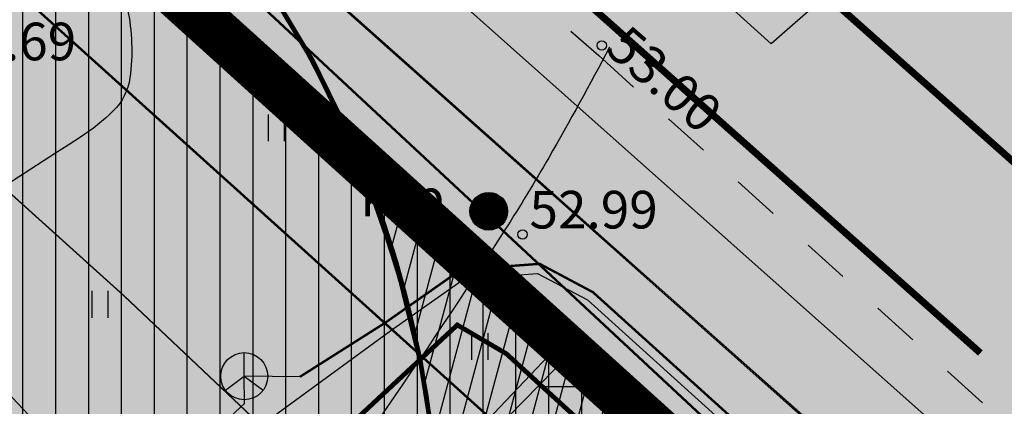
# Model space of a CAD drawing. Units: metres. Extents: x 0 to 550432, y 0 to 6592941.
# Drawn here: x 550127 to 550148, y 6580659 to 6580667 of the extents above; entities that cross this region are included whole.
import ezdxf
from ezdxf.enums import TextEntityAlignment as Align

# ---------------------------------------------------------------- set-up
doc = ezdxf.new("R2010")
doc.units = ezdxf.units.M
doc.header["$PDMODE"] = 33
doc.header["$PDSIZE"] = 0.2
for name, pattern in [('asfbet', [2, 1, -1]), ('DASHED', [0.75, 0.5, -0.25]), ('PIIRID', [7.5, 5, -1, 0.5, -1])]:
    doc.linetypes.add(name, pattern=pattern)
for name, color, linetype in [('-A-HALJASTUS-MURU', 61, 'Continuous'), ('-B-SERVITUUT', 6, 'Continuous'), ('-Servituut_tee', 8, 'Continuous'), ('-TOPO', 8, 'Continuous'), ('_A-PIIR', 1, 'Continuous'), ('A-AED-METALL', 5, 'FENCELINE2'), ('A-KM', 7, 'Continuous'), ('A-TEE-K-hatch', 254, 'Continuous'), ('A-TEE-PLAN', 9, 'Continuous'), ('A-TEE_AAR', 7, 'Continuous'), ('ASFBET', 7, 'asfbet'), ('B-SERVITUUT', 6, 'Continuous'), ('HALJASTUS', 9, 'Continuous'), ('HORISONTAALID', 253, 'Continuous'), ('KAEVUD', 7, 'Continuous'), ('kpkaabel', 1, 'KPKAABEL'), ('mpkaabel', 1, 'MP_KBL'), ('piirid', 34, 'Continuous'), ('POSTID', 7, 'Continuous'), ('skaabel', 102, 'SKAABEL'), ('Z', 32, 'Continuous')]:
    doc.layers.add(name, color=color, linetype=linetype)
doc.styles.add('romanc', font='romanc.shx')
doc.styles.add('romant', font='romant.shx', dxfattribs={"height": 0.8})
doc.linetypes.add('FENCELINE2', pattern='A,0.25,-0.1,[132,ltypeshp.shx,S=0.1,R=0,X=-0.1,Y=0],-0.1,1', length=1.45)
doc.linetypes.add('KPKAABEL', pattern='A,4,-1.5,[138,vt_geod.shx,S=0.5,R=0,X=0,Y=0],0.5,[138,vt_geod.shx,S=0.5,R=0,X=0,Y=0],2,[138,vt_geod.shx,S=0.5,R=180,X=0,Y=0],0.5,[138,vt_geod.shx,S=0.5,R=180,X=0,Y=0],-1.5', length=10)
doc.linetypes.add('MP_KBL', pattern='A,8,-2,[138,mkm.shx,S=1,R=0,X=0,Y=0],6,[138,mkm.shx,S=1,R=180,X=0,Y=0],-2', length=18)
doc.linetypes.add('SKAABEL', pattern='A,4,-1,2,[132,vt_geod.shx,S=0.25,R=0,X=0,Y=0],2,-1', length=10)

# ---------------------------------------------------------------- blocks, each defined once
blk = doc.blocks.new('KTPOST')
at = {"linetype": 'Continuous', "const_width": 0.5, "flags": 128}
blk.add_lwpolyline([(-0.2499504792332345, 4.984025559906513e-05, 1), (0.2500495207667655, 4.984025559906513e-05, 1)], format="xyb", close=True, dxfattribs=at)
at = {"linetype": 'Continuous'}
blk.add_circle((4.952076676545403e-05, 4.984025559906513e-05), 0.5, dxfattribs=at)
at = {"linetype": 'Continuous', "style": 'romanc', "oblique": 15}
blk.add_text('Ktp', height=1.0000002, dxfattribs=at).set_placement((-2.2941, 0.2330000000000041), align=Align.MIDDLE)
blk = doc.blocks.new('HEIN')
at = {"linetype": 'Continuous'}
for p, q in [((-0.2342920581868384, 0.3797952967579477), (-0.2342920581868384, -0.3813204129328369)), ((0.2207639199477853, 0.3797952967579477), (0.2207639199477853, -0.3813204129328369))]:
    blk.add_line(p, q, dxfattribs=at)
blk = doc.blocks.new('Ks')
for p, q in [((0, 0), (0, 1)), ((-0.8, -0.6), (0, 0)), ((0, 0), (0.8, -0.6))]:
    blk.add_line(p, q)
blk.add_circle((0, 0), 1)
blk = doc.blocks.new('A$C346E4614')
at = {"layer": 'ASFBET'}
blk.add_lwpolyline([(160.8323999999557, 384.3793999999762), (198.2944000000134, 352.8179999999702), (239.3486999999732, 316.5362999998033), (251.6924000000581, 305.3638000003994)], dxfattribs=at)
at = {"layer": 'HORISONTAALID'}
for points in [[(226.1761566435453, 327.9424372222275, 0.01287588775588351), (226.7651146706194, 325.1230858638883, 0.01824511359452105), (227.3037875498412, 323.1627973839641, 0.02924426115949753), (228.678032601485, 319.5461937980726, -0.0536669236012472), (229.3312625135295, 317.5372155401856, -0.08630000842691782), (229.3828820434865, 316.0616212971509, -0.1659481758592591), (229.030925430241, 315.3620106056333, -0.050457892410287), (228.3315880075097, 314.8022865541279, -0.004499456947481827), (219.8696922061499, 309.4363973205909, -0.003159205987563553), (212.5716200619936, 304.9637576974928, -0.04825193256850471), (212.0651053612819, 304.7209118688479, -0.1248850383705775), (211.2844148688018, 304.6408810997382, -0.02856455523507241), (207.9729895646451, 305.3240121891722, -0.03547739998332456), (204.0732998852618, 306.6662042280659, 0.05681818119077832)], [(239.5763876371784, 316.7138855764642, -0.00842551887076706), (238.2839683108032, 314.3636421784759, -0.01281574433400486), (237.3693493079627, 312.855847582221, -0.01655853834480046), (231.8383878879249, 304.8402188858017, -0.1216041792449803), (230.802232335438, 303.9821392893791, -0.02226041593146291), (228.9545771577395, 303.1897645499557, 0.009269958863269586), (224.471625440754, 301.4035993181169, 0.003662972976238842), (219.8815447688103, 299.4357150197029, 0.003026814737783168), (214.3591302542482, 296.9801375148818, 0.03409968096521518), (211.159581876127, 295.2627207254991, 0.1001452965769169)]]:
    blk.add_lwpolyline(points, format="xyb", dxfattribs=at)
at = {"layer": 'kpkaabel', "color": 7, "flags": 128}
blk.add_lwpolyline([(229.0794557024492, 306.1848196638748), (232.3537232213421, 308.8082495918497), (234.9258650279371, 310.6946605332196), (236.4862178575713, 311.7888844450936), (238.0495738360332, 311.9064159803092), (239.1088075679727, 311.3423601668328), (243.449197803624, 307.4196200789884), (249.8644431979628, 301.6217163139954), (255.6422905517975, 296.1902523068711), (258.5250362681691, 293.4182852897793), (260.6952515795128, 291.3465105770156), (263.8805713870097, 288.3057415410876), (265.5175303674769, 287.2887083711103), (266.8119386088802, 287.3224198454991), (276.4523087850539, 297.4466173714027), (277.4292394168442, 297.7402902999893), (278.8540296379942, 297.5422752760351), (280.6576101201354, 296.1387114571407), (281.3860175398877, 295.4711365420371), (284.256518630893, 292.6894735870883), (287.8526031605434, 289.2047558100894), (291.6991497790441, 285.9992335215211), (297.4925753507996, 281.2206817921251), (308.7950972351246, 270.878233586438), (318.5195653446717, 263.5455761058256), (330.5165429475019, 254.5412428053096), (343.3130417147186, 244.9366437299177), (345.0218264516443, 243.6540739275515), (352.6198119606124, 239.4242500383407), (359.0813407034148, 234.4332196656615), (366.9953045321163, 228.3203476043418), (371.5260896983091, 224.8173298481852), (379.5690910972189, 220.1483316440135)], dxfattribs=at)
at = {"layer": 'kpkaabel', "color": 7, "linetype": 'Continuous', "lineweight": 13, "flags": 128}
blk.add_lwpolyline([(228.2892481011804, 303.2334724748507), (227.9755507020745, 302.6145752323791), (228.4472272796556, 302.1015410274267), (229.2823511688039, 302.1532919714227), (231.2221935789566, 303.9367563510314), (231.3032367924461, 304.5683415448293), (226.6609544223174, 309.5051449909806), (224.1141178969992, 309.690708222799), (223.6012399545871, 310.0658564819023)], dxfattribs=at)
at = {"layer": 'mpkaabel', "color": 7, "linetype": 'MP_KBL', "lineweight": 30, "const_width": 0.1, "flags": 128}
blk.add_lwpolyline([(230.4613916061353, 304.7642670944333), (230.6395374281565, 304.936645754613), (234.2586325337179, 308.8694270383567), (236.3417887454852, 310.8109017852694), (237.3859335522866, 310.19838352222), (242.4340446229326, 305.5779351005331), (247.7524659053888, 300.4298209315166), (254.8690219171112, 294.0875833109021), (258.5207869401202, 290.8331493586302), (261.6818260132568, 288.0987054491416), (266.7676909707952, 283.4663796508685), (278.4230838044314, 272.9893482066691), (283.1708581035491, 268.4089849889278), (292.3495158626465, 259.5346991159022), (295.8325748167699, 256.6505596749485), (297.1157668686938, 255.7579549709335), (299.9640389685519, 253.3408997273073), (305.8797430492705, 248.2515522027388), (307.0571394808358, 246.8686340404674), (304.1414894124027, 243.965844059363), (301.1737366779707, 241.836747369729), (294.3666374455206, 237.7755928495899), (289.7589485226199, 234.274390370585), (287.2527688218979, 232.5800514733419), (287.1460311795818, 231.9617375759408), (288.0575458597159, 230.3176989546046), (290.5104293461191, 227.7425619475543), (291.3750041432213, 226.4346879404038), (290.2362979189493, 225.516757145524)], dxfattribs=at)
at = {"layer": 'piirid', "const_width": 0.2}
blk.add_lwpolyline([(176.1024937650654, 366.9087625183165), (306.4975062349113, 248.9712374825031)], dxfattribs=at)
at = {"layer": 'skaabel', "linetype": 'SKAABEL', "const_width": 0.05, "flags": 128}
blk.add_lwpolyline([(350.0224994432647, 180.8517893990502), (347.6400627270341, 188.0565697718412), (338.3265838959487, 206.1959697790444), (329.9343171768123, 216.4325226629153), (321.5234703173628, 226.691738861613), (302.8743619496236, 247.1532985614613), (259.6589027219452, 291.8399210674688), (253.2023027220275, 298.0129210669547), (243.6402205980849, 306.9191103642806), (236.3226401351858, 313.7347553204745), (234.1274027220206, 315.7794210668653), (223.8828027220443, 325.3213210674003), (220.8973027219763, 328.1020210674033), (213.9967110838043, 333.7545615872368), (206.2607666344848, 340.091371784918), (192.3361027219798, 351.4976210668683), (185.3737027220195, 357.2007210673764), (173.8519027220318, 366.6387210674584), (167.7774455259787, 372.2302036853507), (160.6406549097737, 378.7995430603623), (155.3801027219743, 383.6419210676104), (145.815324833733, 392.446230860427)], dxfattribs=at)
at = {"layer": 'skaabel', "const_width": 0.05, "flags": 128}
for points in [[(143.7637796441559, 389.1360951540992), (158.6719075959409, 376.0299812760204), (166.4076252322411, 369.2293436136097), (181.6154328049161, 356.2425136724487), (204.6472857119516, 337.019252977334), (216.6236073430628, 327.0457154056057), (219.8785197474062, 324.2904272004962), (227.4240871981019, 317.5016930149868), (236.9668999999994, 308.8975999997929), (248.7073999999557, 294.2659999998286), (260.935199999949, 279.3968000002205), (270.6576999999816, 264.0213000001386), (308.4305446667131, 218.4400115441531), (310.5895097253378, 215.0726876994595), (316.6615989528364, 205.6020893864334), (326.6474084061338, 190.0272869374603), (334.3421530547785, 176.0639110635966), (337.9896900919266, 168.6951853800565), (344.3987127650762, 154.3312031561509)], [(232.9993999999715, 309.7099999999627), (234.8092961708317, 310.8571911565959), (236.4163999999873, 311.9841999998316), (238.092399999965, 312.1101999999955), (239.2245981591986, 311.5072896750644), (243.5833000000566, 307.5679999999702), (250, 301.768781606108), (255.7800999999745, 296.335199999623), (258.6633999999613, 293.5626999996603), (260.8333538981387, 291.491174842231), (264.0037000000011, 288.4647000003606), (265.5722000000533, 287.4901999998838), (266.7240999999922, 287.5202000001445), (276.344000000041, 297.622899999842), (277.4135000000242, 297.9444000003859), (278.9346000000369, 297.7330000000075), (280.7868000000017, 296.2916000001132), (281.5232000000542, 295.6167000001296), (284.3956999999937, 292.8331000003964), (287.9864000000525, 289.3536000000313), (291.8268000000389, 286.1531999995932), (297.623799999943, 281.3717000000179), (308.9231000000145, 271.0322000002488), (318.6398000000045, 263.7054000003263), (330.6365999999689, 254.7012000000104), (343.4331000000238, 245.0965999998152), (345.1310000000522, 243.8222000002861), (352.7301999999909, 239.5916999997571), (359.203600000008, 234.5915000000969), (367.1175999999978, 228.4786000000313), (371.6379482932389, 224.9836516072974), (379.66949999996, 220.3212999999523)]]:
    blk.add_lwpolyline(points, dxfattribs=at)
at = {"layer": 'skaabel', "flags": 128}
for points in [[(228.8885999999475, 306.416400000453), (231.8192999999737, 309.1387000000104), (231.8134376994567, 309.7220151741058)], [(232.9993999999715, 309.7099999999627), (231.8134376994567, 309.7220151741058)]]:
    blk.add_lwpolyline(points, dxfattribs=at)
at = {"layer": 'Z'}
for p in [(239.4116341710323, 316.7535739801824), (237.7284691337263, 312.7359584728256)]:
    blk.add_point(p, dxfattribs=at)
at = {"layer": 'HALJASTUS', "xscale": 0.75, "yscale": 0.75, "zscale": 0.75}
for p in [(232.5000000005821, 314.9999999990687), (228.7500000001164, 311.2500000009313), (236.8225005205022, 310.3527969578281)]:
    blk.add_blockref('HEIN', p, dxfattribs=at)
at = {"layer": 'KAEVUD', "xscale": 0.5, "yscale": 0.5}
blk.add_blockref('Ks', (231.8134376994567, 309.7220151741058), dxfattribs=at)
at = {"layer": 'POSTID', "xscale": 0.8000000000465661, "yscale": 0.7999999998137355}
blk.add_blockref('KTPOST', (237.0098603833467, 313.226760128513), dxfattribs=at)
at = {"layer": 'Z', "style": 'romant'}
for s, p in [('53.69', (225.51693689893, 316.4359954157844)), ('52.99', (237.8761778384214, 312.8611476905644))]:
    blk.add_text(s, height=0.8, dxfattribs=at).set_placement(p)
blk.add_text('53.00', height=0.8, rotation=319, dxfattribs=at).set_placement((239.4555269385455, 316.627841017209))

msp = doc.modelspace()

# ---------------------------------------------------------------- hatches: boundary and pattern name
at = {"layer": '-A-HALJASTUS-MURU'}
h = msp.add_hatch(color=256, dxfattribs=at)
edge = h.paths.add_edge_path()
edge.add_line((549922.5466590385, 6580593.563784982), (549925.0774159342, 6580590.465497039))
edge.add_line((549925.0774159342, 6580590.465497039), (550042.3084490366, 6580684.784361308))
edge.add_line((550042.3084490366, 6580684.784361308), (550072.4493303442, 6580708.4991721))
edge.add_line((550072.4493303442, 6580708.4991721), (550083.1758871371, 6580698.460928557))
edge.add_line((550083.1758871371, 6580698.460928557), (550079.5372463219, 6580694.457490694))
edge.add_line((550079.5372463219, 6580694.457490694), (550083.1572424525, 6580691.180620324))
edge.add_line((550083.1572424525, 6580691.180620324), (550086.7736558957, 6580695.175713566))
edge.add_line((550086.7736558957, 6580695.175713566), (550096.113275956, 6580686.649192299))
edge.add_line((550096.113275956, 6580686.649192299), (550092.526003811, 6580682.677321943))
edge.add_line((550092.526003811, 6580682.677321943), (550096.1136035967, 6580679.437111255))
edge.add_line((550096.1136035967, 6580679.437111255), (550099.6895159091, 6580683.354814296))
edge.add_line((550099.6895159091, 6580683.354814296), (550109.0645846023, 6580674.839007024))
edge.add_line((550109.0645846023, 6580674.839007024), (550105.5041836691, 6580670.919354752))
edge.add_line((550105.5041836691, 6580670.919354752), (550109.029231616, 6580667.676739478))
edge.add_line((550109.029231616, 6580667.676739478), (550112.5322652766, 6580671.606775543))
edge.add_line((550112.5322652766, 6580671.606775543), (550121.8910249016, 6580663.097802365))
edge.add_line((550121.8910249016, 6580663.097802365), (550118.7428455601, 6580659.425514461))
edge.add_line((550118.7428455601, 6580659.425514461), (550125.6345029662, 6580650.919375205))
edge.add_line((550125.6345029662, 6580650.919375205), (550125.2891391311, 6580646.357263265))
edge.add_arc((550146.7883168375, 6580626.364456389), 29.35859275981611, 137.0792160645155, 146.5019598934248)
edge.add_line((550122.3060483068, 6580642.567712124), (550126.0916685206, 6580638.042673276))
edge.add_line((550126.0916685206, 6580638.042673276), (550132.1007191652, 6580643.663378319))
edge.add_arc((550115.4002552966, 6580655.742650669), 20.61102408755452, 324.122174303523, 368.183381065869)
edge.add_arc((550110.3348625556, 6580654.498939971), 25.80691125609029, 9.31580768592235, 38.48424383346144)
edge.add_line((550130.5359789198, 6580670.558565315), (550077.3600034569, 6580718.248274603))
edge.add_line((550077.3600034569, 6580718.248274603), (549922.538980872, 6580593.566160557))
edge.add_line((549922.538980872, 6580593.566160557), (549922.5466590385, 6580593.563784982))
at = {"layer": '-B-SERVITUUT'}
h = msp.add_hatch(dxfattribs=at)
h.set_pattern_fill('ANSI31', color=42, scale=0.22, angle=45, style=0)
h.set_pattern_definition([(90, (-499.0427574221976, -764.303281144239), (-0.6984999999999999, 1.110223024625157e-16), [])])
h.paths.add_polyline_path([(550122.6594523228, 6580649.980721867), (550124.5724314351, 6580650.030171641), (550126.1720558887, 6580650.310434944), (550127.7222255477, 6580650.887428837), (550128.8068981636, 6580649.71540242), (550133.6913650049, 6580654.206113917), (550132.5556311192, 6580655.441431418), (550134.8569492062, 6580658.060083028), (550135.6336997508, 6580657.365612463), (550149.1534191512, 6580640.650973291), (550151.8295320811, 6580636.742395571), (550157.0474965589, 6580630.467458998), (550158.9148571983, 6580627.930085035), (550169.1249815776, 6580611.751720885), (550169.7352154815, 6580612.000720924), (550187.4587445465, 6580590.632824668), (550207.4753713278, 6580564.832797837), (550211.2617811651, 6580567.719077923), (550210.0457720478, 6580569.620810326), (550172.2792322515, 6580615.199090973), (550162.6010763485, 6580630.501766966), (550158.4037536151, 6580635.612091645), (550156.3680397518, 6580638.090614135), (550146.6881500196, 6580650.05871294), (550154.2027542123, 6580643.341869598), (550163.4279460155, 6580635.055108964), (550176.3958957769, 6580621.65981312), (550195.4601496494, 6580602.039775101), (550219.7105161352, 6580575.420356025), (550220.3624796564, 6580574.712857079), (550223.582885863, 6580577.181817273), (550219.4110240065, 6580581.633540215), (550211.7083878249, 6580589.875132949), (550204.3106519373, 6580598.278825228), (550205.0016045618, 6580597.687019798), (550206.72, 6580598.77), (550196.4380487566, 6580607.447529225), (550192.0436696097, 6580611.221366225), (550185.840842049, 6580617.654435585), (550166.63718948, 6580635.023437365), (550166.4853475062, 6580635.0249295), (550130.3337976418, 6580667.564314078), (550075.8904981874, 6580717.100494094), (550059.9082941691, 6580704.241351321), (550116.8956489699, 6580652.639016071), (550118.4090608272, 6580651.462226006), (550120.2682618176, 6580650.524749244)])
h = msp.add_hatch(dxfattribs=at)
h.set_pattern_fill('ANSI31', color=42, scale=0.25, angle=135, style=0)
h.set_pattern_definition([(180, (-379.0933071216568, -660.6819978328422), (-1.665334536937735e-16, -0.79375), [])])
h.paths.add_polyline_path([(549971.0762633196, 6580488.693648902), (549967.8441820953, 6580492.608428098), (549981.395657091, 6580510.665921395), (549981.3956570912, 6580510.665921395), (549972.9887918084, 6580524.663284282), (550103.9931181244, 6580624.998922512), (550125.5957454442, 6580646.776040538), (550138.7435559524, 6580660.204391526), (550142.5580801573, 6580656.644840962), (550130.4439866564, 6580644.38038714), (550137.7618145224, 6580636.375821552), (550143.1312323228, 6580640.439703832), (550154.1552766595, 6580640.826447709), (550162.6010763485, 6580630.501766966), (550173.4440977996, 6580613.79328125), (550198.1833174425, 6580583.936929517), (550194.4820642406, 6580581.580258592), (550171.7789612531, 6580609.536733788), (550154.7269411628, 6580565.947075633), (550148.9731949039, 6580519.981468868), (550144.5123759687, 6580516.561531462), (550150.9837439561, 6580568.304330518), (550168.6124440475, 6580612.563857789), (550158.9148571983, 6580627.930085035), (550151.8295320811, 6580636.742395571), (550144.5361632496, 6580636.486530692), (550140.4724109148, 6580633.410850662), (550141.3398365399, 6580632.462021934), (550139.7413928794, 6580631.246354821), (550138.8707935435, 6580632.198655095), (550115.8307501548, 6580614.69696711), (550116.6194450165, 6580613.661381112), (550113.3542697647, 6580611.178111913), (550112.5679393848, 6580612.212033848), (550067.6210471052, 6580577.98080333), (550068.3779747849, 6580576.986928837), (550062.1635509261, 6580572.230883179), (550061.3475730699, 6580573.163716041), (549990.0615386862, 6580519.392867092), (549986.047351724, 6580513.727770684), (549986.9231064138, 6580512.282197792), (550060.1150570534, 6580422.946660967), (550174.2565026991, 6580511.120427334), (550184.7258014973, 6580522.467213628), (550186.2810518121, 6580518.606160885), (550188.0986528588, 6580514.172271581), (550186.6637672753, 6580512.103420966), (550170.5172920199, 6580499.282358274), (549992.0658183881, 6580361.832407915), (549988.0667724869, 6580366.626279451), (550035.5320102636, 6580402.834181291), (550038.1619035354, 6580405.831691124), (550038.9700055317, 6580406.459017036), (550038.6150423608, 6580406.888957481), (550055.6655457128, 6580419.964316513), (549985.3533944701, 6580505.836158443)])
h.paths.add_polyline_path([(549980.1870739416, 6580523.482770327), (550056.8818651921, 6580582.085434211), (550060.4623603498, 6580577.523536177), (549987.0653379798, 6580522.069589833), (549983.7891136659, 6580517.455353031)], flags=16)
h.paths.add_polyline_path([(550061.6716526771, 6580585.749655503), (550106.1089320746, 6580619.561152543), (550109.9259611965, 6580615.218101245), (550065.2729370916, 6580581.044085078)], flags=16)
h.paths.add_polyline_path([(550108.8421647433, 6580622.510443066), (550129.03669562, 6580642.955628784), (550136.1601971511, 6580635.163625985), (550113.1150410947, 6580617.648724544)], flags=16)
at = {"layer": '-Servituut_tee'}
h = msp.add_hatch(dxfattribs=at)
h.set_pattern_fill('ANSI33', color=256, scale=0.3, angle=120, style=0)
h.set_pattern_definition([(165, (0, 0), (-0.4930502809203018, -1.840088699080675), []), (165, (-0.6735195000000004, 1.166569993888386), (-0.4930502809203017, -1.840088699080675), [0.9524999999999999, -0.47625])])
edge = h.paths.add_edge_path()
edge.add_line((549922.5248694958, 6580447.813922392), (549923.924811071, 6580446.149305366))
edge.add_line((549923.924811071, 6580446.149305366), (549969.081422945, 6580484.054978695))
edge.add_line((549969.081422945, 6580484.054978695), (549970.2149469166, 6580485.215471418))
edge.add_line((549970.2149469166, 6580485.215471418), (549973.2559751408, 6580488.089153176))
edge.add_arc((549956.5671321847, 6580504.96171072), 23.73184942843213, 314.6863669203478, 325.6961204237087)
edge.add_arc((549960.1386220485, 6580499.87422859), 18.04770444507954, 332.6650220063935, 341.6414369466078)
edge.add_arc((549950.8559302482, 6580500.30399501), 27.11028989280409, 346.9660911643712, 368.0710448613458)
edge.add_line((549977.6976856028, 6580504.110303923), (549976.859679627, 6580509.051445493))
edge.add_line((549976.859679627, 6580509.051445493), (550046.3078745711, 6580425.423973615))
edge.add_arc((550053.7513325958, 6580431.521741131), 9.62225732591125, 219.3247335520908, 313.5546038502532)
edge.add_line((550060.3815062554, 6580424.548317776), (550172.1602952564, 6580509.465509432))
edge.add_arc((550186.5746919676, 6580478.938294787), 33.75923083474362, 99.04627534732612, 115.2758308540241, ccw=False)
edge.add_arc((550260.6773577209, 6580194.15517302), 327.8840481631282, 102.80133134825837, 104.0159155958323, ccw=False)
edge.add_line((550188.0277099615, 6580513.889402842), (550186.6867952793, 6580517.733666515))
edge.add_arc((550191.174654827, 6580474.48743787), 43.47846795027617, 95.92463882642593, 123.7200816897481)
edge.add_line((550167.0381926387, 6580510.6510711), (550159.5793111273, 6580504.915677771))
edge.add_line((550159.5793111273, 6580504.915677771), (550058.3762154735, 6580426.847221772))
edge.add_arc((550053.5614691454, 6580431.656737561), 6.80538201210353, 209.2075606545817, 315.0311387799758, ccw=False)
edge.add_line((550047.6213391053, 6580428.335882334), (549979.9765773164, 6580509.789165657))
edge.add_arc((549987.3327416974, 6580512.632413764), 7.886521045175213, 126.65388996377871, 201.1321308442623, ccw=False)
edge.add_line((549982.6246486746, 6580518.959425245), (549991.9642651108, 6580525.765437607))
edge.add_arc((549996.5412014427, 6580520.509729229), 6.969276629541739, 49.61097552097368, 131.0509941266511, ccw=False)
edge.add_line((550001.0571115649, 6580525.817965519), (550004.515028219, 6580528.311947002))
edge.add_line((550004.515028219, 6580528.311947002), (550003.6497648288, 6580530.870494043))
edge.add_arc((550009.9035032161, 6580532.819933053), 6.55053862431006, 125.12186319363579, 197.313498668086, ccw=False)
edge.add_line((550006.1348643429, 6580538.177816712), (550014.3353056121, 6580543.887131459))
edge.add_arc((550016.8856975066, 6580536.0955509), 8.198367302046032, 49.820286499220686, 108.12465039773971, ccw=False)
edge.add_line((550022.1751792567, 6580542.359304506), (550027.1481850472, 6580546.087535104))
edge.add_arc((550037.3503822713, 6580548.679690314), 10.52635249440008, 133.3166847499821, 194.2559466199148, ccw=False)
edge.add_line((550030.1289859955, 6580556.338380324), (550103.7590719558, 6580612.367944731))
edge.add_line((550103.7590719558, 6580612.367944731), (550115.8548790973, 6580621.153704377))
edge.add_line((550115.8548790973, 6580621.153704377), (550137.8041432244, 6580640.133188494))
edge.add_arc((550151.3082422524, 6580620.12870648), 24.13586524604538, 85.5859106123691, 124.0214625325095, ccw=False)
edge.add_line((550153.1658399877, 6580644.192981284), (550137.5064330595, 6580658.920395008))
edge.add_arc((550115.4276154242, 6580656.070877356), 22.26193924664562, -41.61906398251273, 7.3540077761429075, ccw=False)
edge.add_line((550132.0701323287, 6580641.285054076), (550130.0527507035, 6580639.329283839))
edge.add_arc((550122.203754137, 6580662.764917032), 24.71508952536642, 226.7989343151018, 288.5165837839792, ccw=False)
edge.add_line((550105.2847760303, 6580644.748706829), (550069.8327188728, 6580677.421498897))
edge.add_arc((550052.6827647218, 6580652.619442358), 30.15398706538275, 55.33718568506672, 122.2809230147622)
edge.add_line((550036.5783981754, 6580678.112820205), (549916.3249749402, 6580581.188304256))
edge.add_arc((549923.0773709731, 6580573.118335195), 10.52232164629368, 129.9202791397839, 214.9405372196945)
edge.add_line((549914.4517307074, 6580567.091928069), (549953.9226642195, 6580518.6501066))
edge.add_arc((549967.8106279562, 6580536.498666963), 22.61518613125267, 232.1135170771604, 269.6855413806603)
edge.add_arc((549967.9562763912, 6580509.082895898), 4.808498786597543, 39.80791583206121, 93.21611077882051, ccw=False)
edge.add_arc((549950.4904558922, 6580500.336237282), 24.23976339229103, 8.487098602983792, 29.19873542303162, ccw=False)
edge.add_arc((549951.206051941, 6580500.925687836), 23.44986837321592, -13.547814599156084, 7.320613348467191, ccw=False)
edge.add_arc((549944.6361813375, 6580509.329412231), 32.48941126803291, 323.340359737217, 334.6757925526916, ccw=False)
edge.add_line((549970.6990706992, 6580489.931277201), (549922.5248694958, 6580447.813922392))
edge = h.paths.add_edge_path(flags=16)
edge.add_line((549955.7486557845, 6580520.497942955), (549958.0951530535, 6580518.682424947))
edge.add_arc((549965.957338467, 6580538.322115147), 21.15493773620572, 248.1827245893249, 313.3959752192116)
edge.add_line((549980.4915522204, 6580522.950452218), (549982.258153426, 6580524.173185278))
edge.add_arc((549976.0807355156, 6580530.936611349), 9.159935821738424, 312.4072114330119, 411.6712616509209)
edge.add_line((549981.7614765555, 6580538.122264101), (549985.3114091351, 6580540.801917162))
edge.add_arc((549994.2852622772, 6580547.347589761), 11.10746910833188, 216.1076119168918, 297.2223631308731)
edge.add_line((549999.3663189342, 6580537.470407306), (550042.2717824636, 6580569.477566604))
edge.add_arc((550038.7501057666, 6580574.118116369), 5.82553936385577, 307.1945765389283, 411.5445182137494)
edge.add_line((550042.3730458096, 6580578.680047357), (550039.8835924198, 6580582.060288866))
edge.add_line((550039.8835924198, 6580582.060288866), (550043.2358529174, 6580584.585285448))
edge.add_line((550043.2358529174, 6580584.585285448), (550047.8808297849, 6580579.630646485))
edge.add_arc((550051.70887736, 6580583.349035596), 5.336699899300919, 224.167484563609, 315.3572351375067)
edge.add_line((550055.5059487808, 6580579.599020337), (550104.6133798695, 6580617.119717287))
edge.add_arc((550096.9589669326, 6580624.364050971), 10.53899463610867, 316.5766346190387, 404.9142777906589)
edge.add_line((550104.4223026491, 6580631.805087721), (550084.891556646, 6580657.052751865))
edge.add_arc((550315.5619525455, 6580928.257321174), 356.034759480801, 225.7236070012939, 229.617498569171, ccw=False)
edge.add_line((550067.0068428873, 6580673.343399582), (550061.0464385481, 6580676.883895376))
edge.add_arc((550049.8609953434, 6580652.289035577), 27.01890575487252, 65.54453655076905, 112.2826771846837)
edge.add_line((550039.6160635455, 6580677.290288359), (549928.027170987, 6580587.139231078))
edge.add_line((549928.027170987, 6580587.139231078), (549919.8985118661, 6580580.563230044))
edge.add_arc((549926.1183198409, 6580572.502889276), 10.18111509289506, 127.6557785064436, 213.1031781525691)
edge.add_line((549917.5897175899, 6580566.942489276), (549955.7486557845, 6580520.497942955))
h = msp.add_hatch(dxfattribs=at)
h.set_pattern_fill('ANSI31', color=252, scale=0.15, angle=210, style=0)
h.set_pattern_definition([(255, (0, 0), (0.4600221747701687, -0.1232625702300756), [])])
edge = h.paths.add_edge_path()
edge.add_arc((550023.6533014515, 6580538.427837029), 14.02567831486374, 133.3837018607698, 202.6057241024766)
edge.add_line((550010.7051904785, 6580533.036540855), (550028.4072854782, 6580546.724585221))
edge.add_line((550028.4072854782, 6580546.724585221), (550144.5686894866, 6580635.560992922))
edge.add_arc((550145.0933288088, 6580634.871565488), 0.8663466999411172, 83.21652863598462, 127.2703477585923, ccw=False)
edge.add_line((550145.1956595269, 6580635.731847435), (550161.6252047074, 6580635.582883235))
edge.add_arc((550161.649216148, 6580638.231150716), 2.648376332357112, 269.4805220704734, 321.2843190180199)
edge.add_line((550163.7156363018, 6580636.574707253), (550164.2290445996, 6580637.17542541))
edge.add_line((550164.2290445996, 6580637.17542541), (550161.2951135228, 6580639.831255035))
edge.add_line((550161.2951135228, 6580639.831255035), (550159.7609008225, 6580638.447394721))
edge.add_arc((550158.9637341693, 6580639.331171205), 1.1901829887724, 258.90792202783337, 312.05046928408785, ccw=False)
edge.add_line((550158.7347592846, 6580638.163221699), (550145.0447006663, 6580638.353561546))
edge.add_arc((550144.9995750702, 6580635.107935015), 3.245940217506146, 89.20343896603717, 132.1869077346074)
edge.add_line((550142.8197597116, 6580637.513040605), (550114.9945389224, 6580616.294353537))
edge.add_line((550114.9945389224, 6580616.294353537), (550115.0899045216, 6580616.760845919))
edge.add_arc((550121.4078733383, 6580615.39980244), 6.462907188076504, 136.2304754217355, 167.8428899615009, ccw=False)
edge.add_line((550116.7408253226, 6580619.87057778), (550136.0859101559, 6580636.886986178))
edge.add_arc((550150.769319418, 6580620.610439771), 21.92095961662059, 83.00104725248389, 132.0542724353107, ccw=False)
edge.add_arc((550149.8290405598, 6580620.2497743), 22.41116379485793, 55.038891520149605, 80.72682638845271, ccw=False)
edge.add_line((550162.6710918247, 6580638.616646161), (550159.4518278373, 6580641.50013548))
edge.add_line((550159.4518278373, 6580641.50013548), (550146.1494711938, 6580653.541272257))
edge.add_line((550146.1494711938, 6580653.541272257), (550134.3532463842, 6580664.21638559))
edge.add_arc((550113.2101291486, 6580655.722222019), 22.78557046046883, -3.792586868113517, 21.88759940949558, ccw=False)
edge.add_arc((550116.9824472847, 6580655.147927443), 18.98628346716046, 319.17590526841724, 357.18375447771837, ccw=False)
edge.add_line((550131.3497515869, 6580642.735855618), (550107.522278916, 6580620.853576476))
edge.add_line((550107.522278916, 6580620.853576476), (550041.3495124474, 6580570.590163371))
edge.add_line((550041.3495124474, 6580570.590163371), (550014.0193322491, 6580548.62128049))
edge = h.paths.add_edge_path(flags=16)
edge.add_arc((550107.1360651782, 6580606.590706925), 5.104699369101009, 71.9378284672531, 126.1501861831243)
edge.add_line((550104.124783311, 6580610.712616333), (550031.4450451235, 6580555.43463834))
edge.add_arc((550035.6488073928, 6580549.72397441), 7.091071833259002, 126.3577121213894, 172.8225142954975)
edge.add_line((550028.6133020902, 6580550.609956848), (550108.7187711007, 6580611.44384999))
at = {"layer": 'A-TEE-K-hatch'}
h = msp.add_hatch(color=256, dxfattribs=at)
edge = h.paths.add_edge_path()
edge.add_arc((550237.9579052269, 6580522.075748663), 43.85083602013069, 54.26812090310045, 65.36311130821629)
edge.add_arc((550118.683838411, 6580406.354285697), 207.66892514938, 48.51900536873628, 54.96277573538264)
edge.add_arc((550647.7691149989, 6581099.181684727), 664.3024532822591, 226.855770662956, 231.9041280997371, ccw=False)
edge.add_line((550193.4943740813, 6580614.483624899), (550187.8913286367, 6580619.505648055))
edge.add_line((550187.8913286367, 6580619.505648055), (550130.5359789213, 6580670.558565313))
edge.add_line((550130.5359789213, 6580670.558565313), (550047.1982932125, 6580745.298144035))
edge.add_line((550047.1982932125, 6580745.298144035), (550054.870081657, 6580750.763570016))
edge.add_line((550054.870081657, 6580750.763570016), (550103.4956068035, 6580708.81957876))
edge.add_line((550103.4956068035, 6580708.81957876), (550140.4971812887, 6580675.765598685))
edge.add_arc((550150.8552002149, 6580686.659742192), 15.03232912242787, 226.445084105313, 318.334571834051)
edge.add_line((550162.084942963, 6580676.66655468), (550170.7888872833, 6580686.616521574))
edge.add_line((550170.7888872833, 6580686.616521574), (550176.2509512549, 6580682.068737756))
edge.add_line((550176.2509512549, 6580682.068737756), (550167.2156421836, 6580671.881005861))
edge.add_arc((550178.4584425775, 6580662.000800054), 14.96726519750636, 138.6908997444337, 230.9032401058377)
edge.add_line((550169.0196073797, 6580650.384973884), (550220.8850293551, 6580604.260721557))
edge.add_line((550220.8850293551, 6580604.260721557), (550233.4483662737, 6580593.426641985))
edge.add_line((550233.4483662737, 6580593.426641985), (550243.2130665148, 6580585.628626034))
edge.add_arc((550252.8762937175, 6580597.23358828), 15.10142737339436, 230.2165066499349, 322.0199271266325)
edge.add_line((550264.779613731, 6580587.940360565), (550274.8863884456, 6580599.232689115))
edge.add_line((550274.8863884456, 6580599.232689115), (550280.3158639552, 6580594.698337559))
edge.add_line((550280.3158639552, 6580594.698337559), (550269.3456066335, 6580582.567839192))
edge.add_arc((550278.5832475467, 6580575.211276192), 11.80902319477832, 141.4673006943429, 232.672361338261)
edge.add_line((550271.4225858874, 6580565.820964513), (550312.3018537413, 6580540.204236884))
edge.add_line((550312.3018537413, 6580540.204236884), (550310.2426423088, 6580531.999832341))
edge.add_line((550310.2426423088, 6580531.999832341), (550284.277996695, 6580545.206672478))
edge.add_line((550284.277996695, 6580545.206672478), (550270.7617161032, 6580553.042786924))
edge.add_line((550270.7617161032, 6580553.042786924), (550263.5664847697, 6580557.672047256))
edge = h.paths.add_edge_path(flags=16)
edge.add_line((550165.3221840429, 6580644.303985919), (550168.3715673735, 6580641.593318018))
edge.add_line((550168.3715673735, 6580641.593318018), (550166.7441633077, 6580639.876405268))
edge.add_line((550166.7441633077, 6580639.876405268), (550163.7223264873, 6580642.568034703))
edge.add_line((550163.7223264873, 6580642.568034703), (550165.3495389781, 6580644.333667832))
at = {"layer": 'A-TEE-PLAN'}
h = msp.add_hatch(color=256, dxfattribs=at)
edge = h.paths.add_edge_path()
edge.add_line((549980.6247137669, 6580537.284730469), (549985.7438323657, 6580541.187459119))
edge.add_arc((549993.724986468, 6580547.067431815), 9.913268871222366, 216.3802679140464, 298.274067041106)
edge.add_line((549998.4207992584, 6580538.336896783), (550115.9314799993, 6580627.75912801))
edge.add_line((550115.9314799993, 6580627.75912801), (550131.2295626138, 6580642.786813602))
edge.add_arc((550121.0895476844, 6580652.755467336), 14.21949225649908, 315.4882489129827, 325.7806668641738)
edge.add_arc((550115.7287581094, 6580655.664519095), 20.29736698466256, 327.5006942411642, 368.5336826547766)
edge.add_arc((550111.0678870562, 6580654.823772111), 25.03178615250534, 8.85369495395072, 38.94635639629347)
edge.add_line((550130.5359789213, 6580670.558565313), (550189.4806100465, 6580618.299130418))
edge.add_line((550189.4806100465, 6580618.299130418), (550164.6740859195, 6580636.974635188))
edge.add_arc((550150.6994576704, 6580622.172920442), 20.35635021633066, 46.64633577248078, 77.78390996211992)
edge.add_arc((550150.9154594638, 6580620.30114543), 22.1483600539023, 79.35481803584064, 131.8746143325203)
edge.add_line((550136.1313690468, 6580636.792977457), (550116.8015938938, 6580619.77645408))
edge.add_line((550116.8015938938, 6580619.77645408), (550104.7579459223, 6580611.044706522))
edge.add_line((550104.7579459223, 6580611.044706522), (550031.3604818452, 6580555.220268927))
edge.add_arc((550037.9272426846, 6580548.312091295), 9.531278304416334, 133.5485976884971, 224.3035306368068)
edge.add_line((550031.1061862715, 6580541.654880502), (550012.2720753005, 6580527.580204007))
edge.add_arc((550058.1374996474, 6580548.038426439), 50.22127054953435, 197.6453741972597, 204.0392086762769, ccw=False)
edge.add_arc((550022.2999074443, 6580536.88888983), 12.69234207217098, 170.0733604752361, 198.7211564813471, ccw=False)
edge.add_line((550009.79757885, 6580539.076885944), (549983.577011645, 6580519.083990537))
edge.add_line((549983.577011645, 6580519.083990537), (549979.8777780257, 6580523.590104903))
edge.add_line((549979.8777780257, 6580523.590104903), (549979.8777780248, 6580523.590104903))
edge.add_arc((549976.0246591071, 6580530.667945255), 8.058681618914957, 298.5635142755272, 415.1925905034776)

# ---------------------------------------------------------------- linework, layer by layer
at = {"layer": '-A-HALJASTUS-MURU'}
msp.add_lwpolyline([(550092.526003811, 6580682.677321943), (550096.1136035967, 6580679.437111255), (550099.6895159091, 6580683.354814296), (550109.0645846023, 6580674.839007024), (550105.5041836691, 6580670.919354752), (550109.029231616, 6580667.676739478), (550112.5322652766, 6580671.606775543), (550121.8910249016, 6580663.097802365), (550118.7428455601, 6580659.425514461), (550125.6345029662, 6580650.919375205), (550125.2891391311, 6580646.357263265, 0.04113765841035533), (550122.3060483068, 6580642.567712124), (550126.0916685206, 6580638.042673276), (550132.1007191652, 6580643.663378319, 0.1946574791147047), (550135.8014088585, 6580658.676461722, 0.1279629735429475), (550130.5359789198, 6580670.558565315), (550077.3600034569, 6580718.248274603), (549922.538980872, 6580593.566160557)], format="xyb", dxfattribs=at)
at = {"layer": '-A-HALJASTUS-MURU', "color": 71, "linetype": 'PIIRID', "lineweight": 0, "ltscale": 3}
msp.add_lwpolyline([(550076.3454958564, 6580716.86507357), (550078.8144223165, 6580715.905328639), (550080.0825476986, 6580715.060285055), (550083.1683098066, 6580712.77869754), (550144.1221397978, 6580658.495191191), (550144.8873724948, 6580657.480528887), (550145.3558495949, 6580656.590777348), (550145.9007197209, 6580655.076572054), (550146.1370622101, 6580653.774731735)], close=True, dxfattribs=at)
at = {"layer": '-B-SERVITUUT', "color": 42}
for points in [[(550166.4853475062, 6580635.0249295), (550130.3337976418, 6580667.564314078), (550075.8904981874, 6580717.100494094)], [(549972.9887918084, 6580524.663284282), (550103.9931181244, 6580624.998922512), (550125.5957454442, 6580646.776040538), (550138.7435559524, 6580660.204391526), (550142.5580801573, 6580656.644840962), (550142.5580801573, 6580656.644840962), (550130.4439866564, 6580644.38038714), (550137.7618145224, 6580636.375821552), (550143.1312323228, 6580640.439703832), (550154.1552766595, 6580640.826447709), (550162.6010763485, 6580630.501766966), (550173.4440977996, 6580613.79328125), (550198.1833174425, 6580583.936929517), (550194.4820642406, 6580581.580258592), (550171.7789612531, 6580609.536733788), (550154.7269411628, 6580565.947075633)]]:
    msp.add_lwpolyline(points, dxfattribs=at)
at = {"layer": '-Servituut_tee', "ltscale": 10}
msp.add_lwpolyline([(550028.4072854782, 6580546.724585221), (550144.5686894866, 6580635.560992922, -0.1946240231372535), (550145.1956595269, 6580635.731847435), (550161.6252047074, 6580635.582883235, 0.2299666416947168), (550163.7156363018, 6580636.574707253), (550164.2290445996, 6580637.17542541), (550161.2951135228, 6580639.831255035), (550159.7609008225, 6580638.447394721, -0.2361253053618213), (550158.7347592846, 6580638.163221699), (550145.0447006663, 6580638.353561546, 0.1897812020232299), (550142.8197597116, 6580637.513040605), (550114.9945389224, 6580616.294353537), (550115.0899045216, 6580616.760845919, -0.1388166789029128), (550116.7408253226, 6580619.87057778), (550136.0859101559, 6580636.886986178, -0.2173644825921434), (550153.440414688, 6580642.368052704, -0.1125565044939587), (550162.6710918247, 6580638.616646161), (550159.4518278373, 6580641.50013548), (550146.1494711938, 6580653.541272257), (550134.3532463842, 6580664.21638559, -0.1125222666861977), (550135.9458000003, 6580654.215075001, -0.1673778170036758), (550131.3497515869, 6580642.735855618), (550107.522278916, 6580620.853576476), (550041.3495124474, 6580570.590163371)], format="xyb", dxfattribs=at)
at = {"layer": '_A-PIIR', "color": 30, "linetype": 'PIIRID', "lineweight": 30, "ltscale": 7}
msp.add_lwpolyline([(550237.1920087119, 6580580.859098449), (550149.5759845064, 6580660.712092754), (550160.2286455387, 6580672.076937588), (550160.5946351184, 6580677.762724385), (550159.0307777567, 6580679.392219123), (550154.1734745412, 6580676.565860348), (550143.0113766105, 6580666.785073845), (550078.1543327839, 6580725.490842755), (549893.1786925906, 6580576.147881456), (549961.8744814908, 6580493.241068964), (549910.4109680913, 6580447.296045646), (549944.818587089, 6580406.560755069), (549941.0935040116, 6580401.051693296), (549942.6084275506, 6580399.878997007), (549946.2805811554, 6580404.996107299), (549991.4913829006, 6580351.304682292), (550188.813956556, 6580508.40318786), (550188.8139565559, 6580508.40318786)], dxfattribs=at)
at = {"layer": '_A-PIIR', "color": 1, "linetype": 'Continuous', "lineweight": 0, "ltscale": 3, "const_width": 1}
msp.add_lwpolyline([(549922.5424335283, 6580593.568942294), (550075.8800000001, 6580717.11), (550166.6372214877, 6580635.023408416), (550145.0682523227, 6580635.297600396), (549986.8934849044, 6580514.999892231)], close=True, dxfattribs=at)
at = {"layer": '_A-PIIR', "color": 32, "linetype": 'DASHED', "ltscale": 10}
msp.add_lwpolyline([(549922.5416335465, 6580593.562923208), (550075.8799955685, 6580717.10999643), (550166.6071759608, 6580635.023790364), (550145.0417295516, 6580635.277428739), (549986.906538303, 6580515.011374321)], close=True, dxfattribs=at)
at = {"layer": '_A-PIIR', "linetype": 'PIIRID', "lineweight": 0, "ltscale": 5}
msp.add_lwpolyline([(549922.543206445, 6580593.561003103), (550075.8800071004, 6580717.109993578), (550166.5337410332, 6580635.024723897), (550145.0700988864, 6580635.299004784), (549986.8930875432, 6580515.000377344)], close=True, dxfattribs=at)
at = {"layer": 'A-AED-METALL', "color": 5, "linetype": 'FENCELINE2', "ltscale": 3}
msp.add_lwpolyline([(550134.6065714752, 6580627.341782169, 0.01, 0.01, 0), (550122.3095494044, 6580642.578934551, 0.03, 0.03, 0), (550128.184968056, 6580650.241069118, 0.03, 0.03, 0), (550134.499081345, 6580656.476020112, 0.03, 0.03, 0), (550129.2440943575, 6580661.443510534, 0.03, 0.03, 0), (550071.4702583473, 6580713.552626737, 0.03, 0.03, 0), (549922.5440193659, 6580593.559967026, 0.03, 0.03, 0), (549928.9318746226, 6580585.750308057, 0, 0, 0)], format="xyseb", dxfattribs=at)
at = {"layer": 'A-KM', "const_width": 0.15}
msp.add_lwpolyline([(550051.9241929326, 6580748.66490334, -0.007692121994619978), (550098.5119752957, 6580708.466273216), (550149.7862602806, 6580662.829153193)], format="xyb", dxfattribs=at)
msp.add_lwpolyline([(550088.4487630719, 6580712.73755882), (550147.4592789691, 6580660.214739688)], dxfattribs=at)
at = {"layer": 'A-TEE-K-hatch'}
msp.add_lwpolyline([(550237.9083349499, 6580576.389287676, -0.02203117817962165), (550193.4943740813, 6580614.483624899), (550193.4943740813, 6580614.483624899), (550187.8913286367, 6580619.505648055), (550130.5359789213, 6580670.558565313), (550047.1982932125, 6580745.298144035), (550047.1982932125, 6580745.298144035), (550054.870081657, 6580750.763570016), (550103.4956068035, 6580708.81957876), (550140.4971812887, 6580675.765598685, 0.4239058494930038), (550162.084942963, 6580676.66655468), (550170.7888872833, 6580686.616521574), (550176.2509512549, 6580682.068737756), (550167.2156421836, 6580671.881005861, 0.4255686937858166), (550169.0196073797, 6580650.384973884), (550220.8850293551, 6580604.260721557), (550233.4483662737, 6580593.426641985)], format="xyb", dxfattribs=at)
at = {"layer": 'A-TEE-K-hatch', "color": 4}
msp.add_lwpolyline([(550308.9880463552, 6580534.58091621), (550280.7365063045, 6580548.668206846), (550271.1105889202, 6580553.654320544), (550263.7986554687, 6580558.456828663, 0.003579620708747175), (550257.3390267037, 6580563.297029939, 0.02797953991467942), (550238.9484649064, 6580577.797296125, -0.01277694867993429), (550221.2394418552, 6580592.30849104), (550174.4896003221, 6580633.789536277), (550131.7018494566, 6580671.86365438), (550050.2119181834, 6580744.946114993)], format="xyb", dxfattribs=at)
at = {"layer": 'A-TEE-PLAN', "lineweight": 0, "ltscale": 3}
msp.add_lwpolyline([(549998.4207992584, 6580538.336896783), (550115.9314799993, 6580627.75912801), (550115.9314799993, 6580627.75912801), (550131.2295626138, 6580642.786813602), (550131.2295626138, 6580642.786813602, 0.0449393610771379), (550132.8475159385, 6580644.758959187, 0.1809781071459679), (550135.8014088697, 6580658.67646165, 0.1320638390059589), (550130.5359789213, 6580670.558565313), (550130.5359789213, 6580670.558565313), (550130.5359789213, 6580670.558565313), (550189.4806100465, 6580618.299130418), (550164.6740859195, 6580636.974635188, 0.1367054759000064), (550155.006846518, 6580642.068331859, 0.2332583727364056), (550136.1313690468, 6580636.792977457), (550116.8015938938, 6580619.77645408), (550116.8015938938, 6580619.77645408), (550104.7579459223, 6580611.044706522), (550104.7579459223, 6580611.044706522), (550104.7579459223, 6580611.044706522), (550104.7579459223, 6580611.044706522), (550031.3604818452, 6580555.220268927, 0.418078029389771)], format="xyb", dxfattribs=at)
at = {"layer": 'A-TEE_AAR', "const_width": 0.1}
msp.add_lwpolyline([(550126.0849537672, 6580637.90085792), (550131.6196015473, 6580643.055257143, 0.1359521606202481), (550136.0742809568, 6580653.464009691, 0.1014006213473737), (550134.3532463838, 6580664.216385591, 0.06388386456006821), (550130.5359789198, 6580670.558565315), (550077.3600034569, 6580718.248274603)], format="xyb", dxfattribs=at)
at = {"layer": 'B-SERVITUUT', "color": 42}
msp.add_lwpolyline([(550025.902464193, 6580558.423674203), (550056.9046408997, 6580582.102830072), (550063.671415742, 6580573.393022805), (550068.3740485538, 6580576.992058995), (550061.6716526771, 6580585.749655503), (550061.6716526771, 6580585.749655503), (550099.064676432, 6580614.201309815), (550106.0136220669, 6580619.669597157), (550106.0136220669, 6580619.669597157), (550113.427611648, 6580611.233890738), (550116.6194450165, 6580613.661381112), (550108.8421647433, 6580622.510443066), (550142.6401257599, 6580656.727904917), (550138.5443393977, 6580660.432394067), (550125.5957454442, 6580646.776040538), (550103.9931181244, 6580624.998922512), (550056.6583242667, 6580588.856770814), (549972.9887918084, 6580524.663284282)], dxfattribs=at)

# ---------------------------------------------------------------- block references
at = {"layer": '-TOPO'}
msp.add_blockref('A$C346E4614', (549900, 6580350), dxfattribs=at)

doc.saveas('drawing.dxf')
